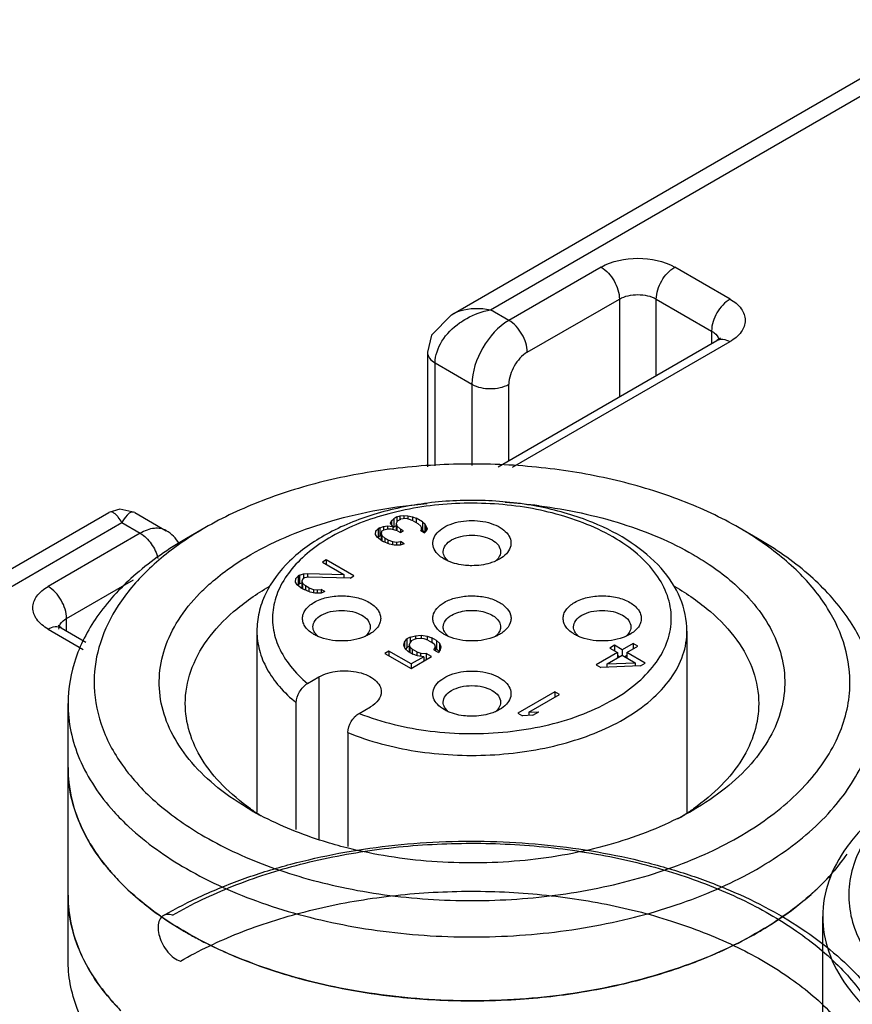
# Model space of a CAD drawing. Units: millimetres. Extents: x 480 to 699, y 127 to 1519.
# Drawn here: x 493 to 508, y 1498 to 1517 of the extents above; entities that cross this region are included whole.
import ezdxf

# ---------------------------------------------------------------- set-up
doc = ezdxf.new("R2010")
doc.units = ezdxf.units.MM
doc.header["$LTSCALE"] = 107.03098
doc.layers.get('0').update_dxf_attribs({"linetype": 'CONTINUOUS'})

msp = doc.modelspace()

# ---------------------------------------------------------------- linework, layer by layer
at = {"color": 7}
for p, q in [((500.805, 1511.624), (510.601, 1517.28)), ((501.555, 1511.719), (511.101, 1517.231)), ((503.676, 1512.536), (501.908, 1511.515)), ((506.151, 1511.923), (505.09, 1512.536)), ((502.262, 1510.903), (504.029, 1511.923)), ((504.029, 1511.923), (504.029, 1510.051)), ((504.737, 1510.46), (504.737, 1511.923)), ((504.737, 1511.923), (505.797, 1511.311)), ((501.908, 1511.515), (501.555, 1511.719)), ((505.797, 1511.311), (505.797, 1511.072)), ((501.703, 1508.708), (505.901, 1511.132)), ((501.976, 1508.697), (506.151, 1511.107)), ((500.347, 1510.903), (500.347, 1508.708)), ((500.494, 1508.726), (500.494, 1510.699)), ((500.494, 1510.699), (501.201, 1510.29)), ((501.201, 1510.29), (501.201, 1508.729)), ((501.908, 1508.827), (501.908, 1510.29)), ((488.68, 1504.625), (494.234, 1507.831)), ((494.734, 1507.831), (495.337, 1507.482)), ((499.656, 1507.668), (499.701, 1507.711)), ((499.761, 1507.746), (499.701, 1507.711)), ((499.701, 1507.711), (499.701, 1507.548)), ((499.761, 1507.746), (499.821, 1507.764)), ((499.761, 1507.746), (499.761, 1507.646)), ((499.775, 1507.669), (499.835, 1507.704)), ((499.821, 1507.764), (499.896, 1507.773)), ((499.821, 1507.696), (499.821, 1507.764)), ((499.88, 1507.712), (499.835, 1507.704)), ((499.939, 1507.713), (499.88, 1507.712)), ((499.896, 1507.773), (499.896, 1507.712)), ((499.896, 1507.773), (499.97, 1507.764)), ((499.984, 1507.704), (499.939, 1507.713)), ((499.97, 1507.764), (499.97, 1507.704)), ((499.97, 1507.764), (500.059, 1507.748)), ((500.072, 1507.671), (499.984, 1507.704)), ((500.059, 1507.748), (500.059, 1507.676)), ((500.059, 1507.748), (500.133, 1507.723)), ((500.133, 1507.723), (500.133, 1507.636)), ((500.251, 1507.654), (500.133, 1507.723)), ((489.18, 1504.575), (494.484, 1507.637)), ((494.484, 1507.637), (494.837, 1507.433)), ((496.075, 1507.535), (495.721, 1507.331)), ((499.354, 1507.477), (499.4, 1507.52)), ((499.43, 1507.538), (499.4, 1507.52)), ((499.4, 1507.52), (499.4, 1507.357)), ((499.43, 1507.538), (499.505, 1507.564)), ((499.43, 1507.538), (499.43, 1507.374)), ((499.593, 1507.513), (499.504, 1507.495)), ((499.505, 1507.564), (499.579, 1507.573)), ((499.505, 1507.564), (499.505, 1507.495)), ((499.579, 1507.573), (499.579, 1507.513)), ((499.579, 1507.573), (499.683, 1507.565)), ((499.653, 1507.513), (499.593, 1507.513)), ((499.64, 1507.625), (499.656, 1507.668)), ((499.683, 1507.565), (499.64, 1507.625)), ((499.771, 1507.48), (499.653, 1507.513)), ((499.656, 1507.668), (499.656, 1507.603)), ((499.683, 1507.565), (499.683, 1507.505)), ((499.701, 1507.548), (499.683, 1507.531)), ((499.744, 1507.573), (499.701, 1507.548)), ((499.775, 1507.669), (499.744, 1507.617)), ((499.744, 1507.617), (499.744, 1507.487)), ((499.744, 1507.617), (499.758, 1507.574)), ((499.758, 1507.574), (499.758, 1507.483)), ((499.758, 1507.574), (499.831, 1507.514)), ((499.831, 1507.514), (499.831, 1507.446)), ((499.89, 1507.48), (499.831, 1507.514)), ((500.072, 1507.671), (500.161, 1507.62)), ((500.219, 1507.568), (500.161, 1507.62)), ((500.218, 1507.482), (500.233, 1507.508)), ((500.234, 1507.543), (500.219, 1507.568)), ((500.233, 1507.508), (500.234, 1507.543)), ((500.233, 1507.508), (500.233, 1507.474)), ((500.251, 1507.491), (500.234, 1507.501)), ((500.251, 1507.654), (500.251, 1507.491)), ((500.251, 1507.654), (500.295, 1507.612)), ((500.295, 1507.612), (500.295, 1507.448)), ((500.295, 1507.612), (500.323, 1507.56)), ((500.338, 1507.517), (500.322, 1507.474)), ((500.323, 1507.56), (500.323, 1507.479)), ((500.323, 1507.56), (500.338, 1507.517)), ((506.681, 1507.331), (506.328, 1507.535)), ((494.837, 1507.433), (493.069, 1506.412)), ((499.353, 1507.408), (499.354, 1507.477)), ((499.382, 1507.357), (499.353, 1507.408)), ((499.47, 1507.289), (499.382, 1507.357)), ((499.4, 1507.357), (499.39, 1507.348)), ((499.43, 1507.374), (499.4, 1507.357)), ((499.458, 1507.384), (499.43, 1507.374)), ((499.473, 1507.478), (499.458, 1507.435)), ((499.458, 1507.435), (499.458, 1507.298)), ((499.458, 1507.435), (499.472, 1507.392)), ((499.472, 1507.392), (499.472, 1507.289)), ((499.472, 1507.392), (499.531, 1507.341)), ((499.473, 1507.478), (499.504, 1507.495)), ((499.531, 1507.341), (499.531, 1507.258)), ((499.589, 1507.307), (499.531, 1507.341)), ((499.771, 1507.48), (499.83, 1507.446)), ((499.83, 1507.446), (499.89, 1507.48)), ((500.218, 1507.482), (500.292, 1507.44)), ((500.295, 1507.448), (500.251, 1507.491)), ((500.322, 1507.474), (500.292, 1507.44)), ((499.47, 1507.289), (499.499, 1507.272)), ((499.618, 1507.221), (499.499, 1507.272)), ((499.589, 1507.307), (499.589, 1507.233)), ((499.589, 1507.307), (499.678, 1507.273)), ((499.707, 1507.204), (499.618, 1507.221)), ((499.678, 1507.273), (499.678, 1507.21)), ((499.678, 1507.273), (499.752, 1507.265)), ((499.826, 1507.205), (499.707, 1507.204)), ((499.752, 1507.265), (499.827, 1507.274)), ((499.752, 1507.265), (499.752, 1507.205)), ((499.901, 1507.231), (499.826, 1507.205)), ((499.827, 1507.274), (499.827, 1507.205)), ((499.901, 1507.231), (499.827, 1507.274)), ((498.406, 1506.923), (498.331, 1506.88)), ((498.331, 1506.88), (498.744, 1506.641)), ((498.406, 1506.923), (498.406, 1506.836)), ((498.937, 1506.617), (498.406, 1506.923)), ((497.818, 1506.498), (497.819, 1506.567)), ((497.819, 1506.567), (497.865, 1506.61)), ((497.895, 1506.628), (497.865, 1506.61)), ((497.865, 1506.61), (497.865, 1506.447)), ((497.895, 1506.628), (497.97, 1506.654)), ((497.895, 1506.628), (497.895, 1506.464)), ((497.953, 1506.559), (497.938, 1506.516)), ((497.953, 1506.559), (497.983, 1506.577)), ((497.97, 1506.654), (498.044, 1506.663)), ((497.97, 1506.654), (497.97, 1506.569)), ((498.073, 1506.594), (497.983, 1506.577)), ((498.044, 1506.663), (498.044, 1506.589)), ((498.044, 1506.663), (498.744, 1506.641)), ((498.862, 1506.573), (498.073, 1506.594)), ((498.744, 1506.641), (498.744, 1506.577)), ((498.862, 1506.573), (498.937, 1506.617)), ((493.423, 1505.8), (494.706, 1506.54)), ((497.312, 1506.412), (497.318, 1506.415)), ((497.312, 1506.412), (497.317, 1506.415)), ((497.847, 1506.447), (497.818, 1506.498)), ((497.92, 1506.387), (497.847, 1506.447)), ((497.865, 1506.447), (497.855, 1506.438)), ((497.895, 1506.464), (497.865, 1506.447)), ((497.938, 1506.479), (497.895, 1506.464)), ((497.92, 1506.387), (497.979, 1506.353)), ((497.938, 1506.516), (497.938, 1506.377)), ((497.938, 1506.516), (497.952, 1506.473)), ((497.952, 1506.473), (497.952, 1506.369)), ((497.952, 1506.473), (498.01, 1506.422)), ((498.01, 1506.422), (498.01, 1506.34)), ((498.069, 1506.388), (498.01, 1506.422)), ((498.069, 1506.388), (498.069, 1506.314)), ((498.069, 1506.388), (498.158, 1506.354)), ((498.097, 1506.302), (497.979, 1506.353)), ((498.186, 1506.286), (498.097, 1506.302)), ((498.158, 1506.354), (498.158, 1506.291)), ((498.158, 1506.354), (498.232, 1506.346)), ((498.305, 1506.286), (498.186, 1506.286)), ((498.232, 1506.346), (498.307, 1506.355)), ((498.232, 1506.346), (498.232, 1506.286)), ((498.38, 1506.313), (498.305, 1506.286)), ((498.307, 1506.355), (498.307, 1506.286)), ((498.38, 1506.313), (498.307, 1506.355)), ((493.423, 1505.561), (493.423, 1505.8)), ((493.319, 1505.62), (493.261, 1505.664)), ((493.319, 1505.62), (493.795, 1505.346)), ((493.069, 1505.596), (493.743, 1505.207)), ((497.074, 1505.555), (497.074, 1502.076)), ((500.014, 1505.443), (499.954, 1505.408)), ((500.014, 1505.443), (500.119, 1505.469)), ((500.014, 1505.443), (500.014, 1505.339)), ((500.119, 1505.469), (500.223, 1505.478)), ((500.119, 1505.469), (500.119, 1505.405)), ((500.223, 1505.478), (500.223, 1505.418)), ((500.223, 1505.478), (500.342, 1505.462)), ((500.342, 1505.462), (500.342, 1505.389)), ((500.342, 1505.462), (500.431, 1505.428)), ((500.431, 1505.428), (500.431, 1505.341)), ((500.519, 1505.377), (500.431, 1505.428)), ((505.324, 1505.556), (505.324, 1505.555)), ((505.324, 1505.556), (505.324, 1502.062)), ((499.892, 1505.287), (499.908, 1505.347)), ((499.921, 1505.218), (499.892, 1505.287)), ((499.908, 1505.347), (499.954, 1505.408)), ((499.908, 1505.347), (499.908, 1505.249)), ((499.954, 1505.244), (499.929, 1505.212)), ((499.954, 1505.408), (499.954, 1505.244)), ((499.996, 1505.269), (499.954, 1505.244)), ((500.012, 1505.339), (499.996, 1505.296)), ((499.996, 1505.296), (499.996, 1505.157)), ((499.996, 1505.296), (500.011, 1505.253)), ((500.011, 1505.253), (500.011, 1505.149)), ((500.011, 1505.253), (500.054, 1505.211)), ((500.042, 1505.374), (500.012, 1505.339)), ((500.042, 1505.374), (500.073, 1505.391)), ((500.132, 1505.409), (500.073, 1505.391)), ((500.207, 1505.418), (500.132, 1505.409)), ((500.281, 1505.41), (500.207, 1505.418)), ((500.355, 1505.384), (500.281, 1505.41)), ((500.355, 1505.384), (500.444, 1505.333)), ((500.488, 1505.291), (500.444, 1505.333)), ((500.471, 1505.196), (500.502, 1505.248)), ((500.502, 1505.248), (500.488, 1505.291)), ((500.502, 1505.248), (500.502, 1505.178)), ((500.519, 1505.377), (500.519, 1505.214)), ((500.519, 1505.377), (500.578, 1505.326)), ((500.578, 1505.326), (500.578, 1505.176)), ((500.578, 1505.326), (500.606, 1505.257)), ((500.606, 1505.257), (500.59, 1505.197)), ((503.935, 1505.284), (503.845, 1505.232)), ((503.935, 1505.284), (503.935, 1505.18)), ((504.082, 1505.199), (503.935, 1505.284)), ((504.293, 1505.321), (504.082, 1505.199)), ((504.171, 1505.148), (504.381, 1505.27)), ((504.293, 1505.321), (504.293, 1505.219)), ((504.381, 1505.27), (504.293, 1505.321)), ((499.607, 1505.174), (499.532, 1505.13)), ((499.532, 1505.13), (500.033, 1504.841)), ((499.607, 1505.174), (499.607, 1505.087)), ((500.034, 1504.927), (499.607, 1505.174)), ((499.979, 1505.167), (499.921, 1505.218)), ((499.979, 1505.167), (500.068, 1505.116)), ((500.033, 1504.841), (500.424, 1505.067)), ((500.275, 1505.066), (500.034, 1504.927)), ((500.054, 1505.211), (500.054, 1505.124)), ((500.143, 1505.16), (500.054, 1505.211)), ((500.156, 1505.082), (500.068, 1505.116)), ((500.143, 1505.16), (500.143, 1505.088)), ((500.143, 1505.16), (500.217, 1505.134)), ((500.275, 1505.066), (500.156, 1505.082)), ((500.217, 1505.074), (500.217, 1505.134)), ((500.217, 1505.134), (500.321, 1505.126)), ((500.275, 1505.066), (500.275, 1504.981)), ((500.321, 1505.126), (500.321, 1505.007)), ((500.424, 1505.067), (500.321, 1505.126)), ((500.471, 1505.196), (500.559, 1505.145)), ((500.519, 1505.214), (500.502, 1505.223)), ((500.572, 1505.167), (500.519, 1505.214)), ((500.59, 1505.197), (500.559, 1505.145)), ((503.992, 1505.147), (503.586, 1504.912)), ((503.795, 1504.931), (504.081, 1505.096)), ((503.845, 1505.232), (503.992, 1505.147)), ((503.992, 1505.147), (503.992, 1505.045)), ((504.029, 1505.066), (503.992, 1505.088)), ((504.081, 1505.096), (504.331, 1504.951)), ((504.082, 1505.199), (504.082, 1505.096)), ((504.171, 1505.087), (504.134, 1505.065)), ((504.171, 1505.148), (504.171, 1505.044)), ((504.524, 1504.944), (504.171, 1505.148)), ((500.034, 1504.927), (500.034, 1504.841)), ((503.586, 1504.912), (503.674, 1504.861)), ((504.434, 1504.892), (503.674, 1504.861)), ((503.795, 1504.931), (504.331, 1504.951)), ((503.795, 1504.866), (503.795, 1504.931)), ((504.331, 1504.951), (504.331, 1504.888)), ((504.338, 1504.888), (504.331, 1504.892)), ((504.434, 1504.892), (504.524, 1504.944)), ((498.046, 1504.551), (498.265, 1504.678)), ((498.265, 1504.678), (498.265, 1501.57)), ((502.79, 1504.392), (502.083, 1503.984)), ((502.292, 1504.002), (502.879, 1504.341)), ((502.79, 1504.392), (502.79, 1504.29)), ((502.879, 1504.341), (502.79, 1504.392)), ((493.451, 1499.268), (493.451, 1504.167)), ((497.83, 1501.755), (497.83, 1504.182)), ((499.035, 1503.979), (499.255, 1504.106)), ((502.083, 1503.984), (502.172, 1503.933)), ((502.365, 1503.942), (502.172, 1503.933)), ((502.292, 1504.002), (502.486, 1504.012)), ((502.292, 1504.002), (502.292, 1503.939)), ((502.365, 1503.942), (502.486, 1504.012)), ((498.82, 1503.61), (498.82, 1501.427)), ((507.929, 1493.961), (507.929, 1500.085))]:
    msp.add_line(p, q, dxfattribs=at)
for points in [[(500.805, 1511.624), (500.422, 1511.228), (500.347, 1510.903)], [(494.734, 1507.831), (494.448, 1507.896), (494.234, 1507.831)]]:
    msp.add_lwpolyline(points, dxfattribs=at)
for centre, radius, start, end in [((505.769, 1511.106), 0.175, 10.2809, 15.3312), ((501.214, 1497.885), 10.154, 82.7781, 86.476), ((499.338, 1501.879), 6.53, 119.9847, 123.6296), ((503.132, 1501.988), 6.402, 56.2228, 60.0517), ((500.977, 1507.176), 0.36, 225.0593, 229.9976), ((501.421, 1507.177), 0.36, 309.9266, 314.9394), ((498.477, 1505.733), 0.359, 225.0628, 229.8312), ((498.921, 1505.733), 0.36, 309.9934, 314.9336), ((503.477, 1505.733), 0.359, 225.0628, 229.8312), ((503.921, 1505.733), 0.36, 309.9934, 314.9336), ((503.952, 1505.555), 1.372, 0.0244, 0.4406), ((500.977, 1504.29), 0.36, 225.0593, 229.9976), ((501.421, 1504.29), 0.36, 309.9266, 314.9394), ((499.565, 1505.872), 4.547, 234.9022, 236.2268), ((499.873, 1507.177), 5.832, 240.0124, 242.0977), ((499.673, 1506.033), 4.741, 236.228, 237.7337), ((502.496, 1507.235), 5.898, 296.7189, 299.9874), ((502.691, 1506.091), 4.81, 300.8418, 303.7123), ((502.835, 1505.875), 4.551, 303.7177, 305.0987), ((505.236, 1503.472), 3.846, 321.7094, 325.248), ((505.175, 1503.517), 3.922, 321.4752, 324.2964), ((497.471, 1503.714), 4.235, 219.4558, 221.5245), ((504.01, 1504.666), 5.562, 307.4521, 311.6277), ((499.329, 1506.029), 7.217, 239.1913, 239.944), ((499.418, 1506.183), 7.395, 239.9444, 240.8014), ((502.152, 1507.916), 9.319, 290.5607, 293.4713), ((501.112, 1510.995), 12.522, 259.434, 263.6018), ((501.34, 1510.701), 12.224, 278.8339, 282.4374), ((497.654, 1501.426), 4.479, 221.499, 224.5634), ((501.192, 1511.67), 13.202, 263.5823, 269.0976), ((501.201, 1511.872), 13.404, 269.0739, 272.8644), ((501.22, 1511.535), 13.067, 272.8553, 278.7928)]:
    msp.add_arc(centre, radius, start, end, dxfattribs=at)
for points, knots in [([(503.676, 1512.536), (503.886, 1512.657), (504.383, 1512.753), (504.88, 1512.657), (505.09, 1512.536)], [0, 0, 0, 0, 0.5, 1, 1, 1, 1]), ([(503.676, 1512.536), (503.781, 1512.475), (503.947, 1512.284), (504.029, 1512.045), (504.029, 1511.923)], [0, 0, 0, 0, 0.499999, 1, 1, 1, 1]), ([(504.737, 1511.923), (504.737, 1512.045), (504.819, 1512.284), (504.985, 1512.475), (505.09, 1512.536)], [0, 0, 0, 0, 0.500002, 1, 1, 1, 1]), ([(504.029, 1511.923), (504.134, 1511.984), (504.383, 1512.032), (504.632, 1511.984), (504.737, 1511.923)], [0, 0, 0, 0, 0.499999, 1, 1, 1, 1]), ([(506.151, 1511.923), (506.046, 1511.863), (505.88, 1511.671), (505.797, 1511.432), (505.797, 1511.311)], [0, 0, 0, 0, 0.499998, 1, 1, 1, 1]), ([(506.151, 1511.923), (506.234, 1511.876), (506.376, 1511.767), (506.474, 1511.515), (506.376, 1511.264), (506.234, 1511.155), (506.151, 1511.107)], [0, 0, 0, 0, 0.275419, 0.500001, 0.724583, 1, 1, 1, 1]), ([(500.805, 1511.624), (500.857, 1511.655), (501.093, 1511.756), (501.363, 1511.756), (501.555, 1511.719)], [0, 0, 0, 0, 0.236361, 1, 1, 1, 1]), ([(500.963, 1511.467), (501.008, 1511.498), (501.19, 1511.613), (501.397, 1511.689), (501.555, 1511.719)], [0, 0, 0, 0, 0.252805, 1, 1, 1, 1]), ([(500.494, 1510.699), (500.494, 1510.844), (500.605, 1511.152), (500.831, 1511.373), (500.963, 1511.467)], [0, 0, 0, 0, 0.472137, 1, 1, 1, 1]), ([(501.908, 1511.515), (501.698, 1511.394), (501.367, 1511.011), (501.201, 1510.533), (501.201, 1510.29)], [0, 0, 0, 0, 0.499915, 1, 1, 1, 1]), ([(502.262, 1510.903), (502.262, 1511.024), (502.179, 1511.263), (502.013, 1511.455), (501.908, 1511.515)], [0, 0, 0, 0, 0.499918, 1, 1, 1, 1]), ([(505.797, 1511.311), (505.815, 1511.301), (505.874, 1511.262), (505.924, 1511.201), (505.938, 1511.152)], [0, 0, 0, 0, 0.285997, 1, 1, 1, 1]), ([(505.959, 1511.174), (505.96, 1511.175), (505.963, 1511.181), (505.947, 1511.161), (505.933, 1511.153), (505.912, 1511.138), (505.901, 1511.132)], [0, 0, 0, 0, 0.0438, 0.178107, 0.496861, 1, 1, 1, 1]), ([(505.901, 1511.132), (505.935, 1511.151), (506.027, 1511.165), (506.109, 1511.131), (506.151, 1511.107)], [0, 0, 0, 0, 0.449177, 1, 1, 1, 1]), ([(500.347, 1510.903), (500.347, 1510.862), (500.383, 1510.775), (500.454, 1510.722), (500.494, 1510.699)], [0, 0, 0, 0, 0.468497, 1, 1, 1, 1]), ([(502.262, 1510.903), (502.157, 1510.842), (501.991, 1510.651), (501.908, 1510.412), (501.908, 1510.29)], [0, 0, 0, 0, 0.499998, 1, 1, 1, 1]), ([(501.201, 1510.29), (501.306, 1510.23), (501.555, 1510.182), (501.803, 1510.23), (501.908, 1510.29)], [0, 0, 0, 0, 0.499917, 1, 1, 1, 1]), ([(506.328, 1507.535), (505.977, 1507.738), (505.209, 1508.095), (503.96, 1508.475), (502.607, 1508.709), (501.201, 1508.787), (499.796, 1508.708), (498.443, 1508.475), (497.193, 1508.095), (496.425, 1507.737), (496.075, 1507.535)], [0, 0, 0, 0, 0.114158, 0.237327, 0.366977, 0.500002, 0.633026, 0.762676, 0.885846, 1, 1, 1, 1]), ([(503.519, 1507.637), (503.202, 1507.767), (502.52, 1507.965), (501.451, 1508.088), (500.365, 1508.042), (499.335, 1507.83), (498.427, 1507.462), (497.696, 1506.953), (497.274, 1506.402), (497.103, 1505.922), (497.074, 1505.676), (497.074, 1505.555)], [0, 0, 0, 0, 0.134352, 0.276423, 0.420024, 0.558632, 0.686795, 0.801606, 0.9041, 0.952498, 1, 1, 1, 1]), ([(496.958, 1507.025), (497.444, 1507.305), (498.55, 1507.747), (499.719, 1507.951), (500.335, 1508.003)], [0, 0, 0, 0, 0.475359, 1, 1, 1, 1]), ([(503.406, 1507.604), (503.022, 1507.761), (502.186, 1507.978), (500.893, 1508.044), (499.634, 1507.862), (498.689, 1507.504), (498.085, 1507.102), (497.742, 1506.771), (497.501, 1506.406), (497.373, 1506.018), (497.367, 1505.62), (497.484, 1505.23), (497.714, 1504.864), (497.926, 1504.651), (498.046, 1504.551)], [0, 0, 0, 0, 0.145755, 0.300803, 0.452932, 0.590668, 0.651786, 0.707201, 0.757451, 0.803967, 0.849026, 0.895295, 0.945113, 1, 1, 1, 1]), ([(502.491, 1507.958), (503.029, 1507.89), (504.05, 1507.675), (505.016, 1507.272), (505.444, 1507.025)], [0, 0, 0, 0, 0.523532, 1, 1, 1, 1]), ([(494.484, 1507.637), (494.463, 1507.672), (494.428, 1507.727), (494.372, 1507.792), (494.324, 1507.829), (494.276, 1507.845), (494.246, 1507.838), (494.234, 1507.831)], [0, 0, 0, 0, 0.356096, 0.570867, 0.742062, 0.87755, 1, 1, 1, 1]), ([(494.734, 1507.831), (494.718, 1507.84), (494.656, 1507.847), (494.564, 1507.764), (494.512, 1507.687), (494.484, 1507.637)], [0, 0, 0, 0, 0.162868, 0.491732, 1, 1, 1, 1]), ([(495.337, 1507.482), (495.27, 1507.521), (495.085, 1507.549), (494.92, 1507.48), (494.837, 1507.433)], [0, 0, 0, 0, 0.449118, 1, 1, 1, 1]), ([(499.035, 1503.979), (499.471, 1503.807), (500.422, 1503.584), (501.868, 1503.572), (503.038, 1503.824), (503.845, 1504.186), (504.335, 1504.511), (504.709, 1504.887), (504.953, 1505.305), (505.049, 1505.75), (504.988, 1506.199), (504.775, 1506.624), (504.428, 1507.011), (503.963, 1507.348), (503.601, 1507.525), (503.406, 1507.604)], [0, 0, 0, 0, 0.146859, 0.301989, 0.449988, 0.517185, 0.578252, 0.632946, 0.682071, 0.727703, 0.772963, 0.821093, 0.874445, 0.93409, 1, 1, 1, 1]), ([(500.669, 1506.938), (500.621, 1506.965), (500.538, 1507.027), (500.455, 1507.151), (500.442, 1507.291), (500.504, 1507.422), (500.623, 1507.53), (500.852, 1507.645), (501.058, 1507.677), (501.199, 1507.677)], [0, 0, 0, 0, 0.124655, 0.230258, 0.325823, 0.426631, 0.544501, 0.682604, 1, 1, 1, 1]), ([(501.199, 1507.677), (501.34, 1507.677), (501.547, 1507.645), (501.776, 1507.53), (501.895, 1507.422), (501.957, 1507.291), (501.944, 1507.151), (501.861, 1507.027), (501.778, 1506.965), (501.73, 1506.938)], [0, 0, 0, 0, 0.317389, 0.455488, 0.573358, 0.674169, 0.769735, 0.875339, 1, 1, 1, 1]), ([(505.324, 1505.556), (505.324, 1505.771), (505.229, 1506.217), (504.837, 1506.804), (504.25, 1507.291), (503.776, 1507.532), (503.519, 1507.637)], [0, 0, 0, 0, 0.221381, 0.455909, 0.71402, 1, 1, 1, 1]), ([(495.721, 1507.331), (495.381, 1507.134), (494.764, 1506.71), (494.027, 1505.934), (493.56, 1505.077), (493.451, 1504.462), (493.451, 1504.167)], [0, 0, 0, 0, 0.289799, 0.549048, 0.782228, 1, 1, 1, 1]), ([(495.722, 1507.316), (495.455, 1507.138), (494.972, 1506.759), (494.4, 1506.089), (494.04, 1505.361), (493.953, 1504.846), (493.951, 1504.597)], [0, 0, 0, 0, 0.285383, 0.543202, 0.778252, 1, 1, 1, 1]), ([(494.837, 1507.433), (494.921, 1507.384), (495.065, 1507.236), (495.151, 1507.052), (495.175, 1506.951)], [0, 0, 0, 0, 0.483975, 1, 1, 1, 1]), ([(500.649, 1507.08), (500.649, 1507.123), (500.687, 1507.219), (500.816, 1507.319), (500.994, 1507.383), (501.129, 1507.398), (501.199, 1507.398)], [0, 0, 0, 0, 0.186488, 0.415105, 0.692578, 1, 1, 1, 1]), ([(501.199, 1507.398), (501.27, 1507.398), (501.405, 1507.383), (501.582, 1507.319), (501.712, 1507.219), (501.749, 1507.123), (501.749, 1507.08)], [0, 0, 0, 0, 0.307421, 0.584895, 0.813512, 1, 1, 1, 1]), ([(508.951, 1504.167), (508.951, 1504.462), (508.842, 1505.077), (508.376, 1505.934), (507.638, 1506.71), (507.021, 1507.134), (506.681, 1507.331)], [0, 0, 0, 0, 0.217771, 0.45095, 0.710191, 1, 1, 1, 1]), ([(508.45, 1504.489), (508.459, 1504.745), (508.391, 1505.278), (508.039, 1506.036), (507.461, 1506.733), (506.965, 1507.125), (506.691, 1507.309)], [0, 0, 0, 0, 0.222033, 0.456495, 0.713985, 1, 1, 1, 1]), ([(495.976, 1506.278), (496.044, 1506.348), (496.344, 1506.631), (496.686, 1506.867), (496.958, 1507.025)], [0, 0, 0, 0, 0.236184, 1, 1, 1, 1]), ([(500.696, 1506.952), (500.689, 1506.962), (500.663, 1507), (500.649, 1507.047), (500.649, 1507.08)], [0, 0, 0, 0, 0.267759, 1, 1, 1, 1]), ([(501.749, 1507.08), (501.749, 1507.069), (501.745, 1507.024), (501.724, 1506.98), (501.703, 1506.952)], [0, 0, 0, 0, 0.239745, 1, 1, 1, 1]), ([(505.444, 1507.025), (505.548, 1506.965), (505.931, 1506.727), (506.284, 1506.436), (506.508, 1506.192)], [0, 0, 0, 0, 0.265976, 1, 1, 1, 1]), ([(501.199, 1506.811), (501.159, 1506.811), (501.004, 1506.818), (500.85, 1506.853), (500.745, 1506.899)], [0, 0, 0, 0, 0.261588, 1, 1, 1, 1]), ([(501.653, 1506.899), (501.62, 1506.884), (501.474, 1506.831), (501.318, 1506.811), (501.199, 1506.811)], [0, 0, 0, 0, 0.235508, 1, 1, 1, 1]), ([(493.069, 1505.596), (492.987, 1505.643), (492.845, 1505.752), (492.746, 1506.004), (492.845, 1506.255), (492.987, 1506.364), (493.069, 1506.412)], [0, 0, 0, 0, 0.275419, 0.500001, 0.724583, 1, 1, 1, 1]), ([(493.423, 1505.8), (493.423, 1505.921), (493.34, 1506.16), (493.174, 1506.352), (493.069, 1506.412)], [0, 0, 0, 0, 0.500001, 1, 1, 1, 1]), ([(495.701, 1504.167), (495.701, 1504.376), (495.778, 1504.813), (496.11, 1505.421), (496.633, 1505.971), (497.071, 1506.273), (497.312, 1506.412)], [0, 0, 0, 0, 0.217771, 0.450953, 0.71019, 1, 1, 1, 1]), ([(505.09, 1506.412), (505.332, 1506.273), (505.77, 1505.971), (506.293, 1505.421), (506.624, 1504.813), (506.701, 1504.376), (506.701, 1504.167)], [0, 0, 0, 0, 0.28981, 0.549047, 0.782229, 1, 1, 1, 1]), ([(496.959, 1502.126), (496.739, 1502.253), (496.333, 1502.524), (495.823, 1503.005), (495.452, 1503.532), (495.232, 1504.092), (495.176, 1504.671), (495.287, 1505.245), (495.557, 1505.796), (495.824, 1506.122), (495.976, 1506.278)], [0, 0, 0, 0, 0.150425, 0.287729, 0.412967, 0.528934, 0.640205, 0.752426, 0.871015, 1, 1, 1, 1]), ([(497.95, 1505.8), (497.95, 1505.829), (497.96, 1505.888), (498.005, 1505.971), (498.077, 1506.046), (498.208, 1506.137), (498.419, 1506.213), (498.699, 1506.244), (498.979, 1506.213), (499.191, 1506.137), (499.322, 1506.046), (499.394, 1505.971), (499.439, 1505.888), (499.449, 1505.829), (499.449, 1505.8)], [0, 0, 0, 0, 0.045415, 0.094077, 0.14815, 0.208603, 0.346848, 0.49999, 0.653133, 0.791384, 0.851843, 0.905919, 0.954585, 1, 1, 1, 1]), ([(500.669, 1506.107), (500.739, 1506.147), (500.9, 1506.207), (501.159, 1506.242), (501.424, 1506.223), (501.661, 1506.153), (501.846, 1506.039), (501.939, 1505.904), (501.954, 1505.792), (501.932, 1505.68), (501.876, 1505.608), (501.832, 1505.568)], [0, 0, 0, 0, 0.137456, 0.289609, 0.44381, 0.586802, 0.708697, 0.808022, 0.853207, 0.898693, 1, 1, 1, 1]), ([(502.95, 1505.8), (502.95, 1505.829), (502.96, 1505.888), (503.005, 1505.971), (503.077, 1506.046), (503.208, 1506.137), (503.419, 1506.213), (503.699, 1506.244), (503.979, 1506.213), (504.191, 1506.137), (504.322, 1506.046), (504.394, 1505.971), (504.439, 1505.888), (504.449, 1505.829), (504.449, 1505.8)], [0, 0, 0, 0, 0.045415, 0.094077, 0.14815, 0.208603, 0.346848, 0.49999, 0.653133, 0.791384, 0.851843, 0.905919, 0.954585, 1, 1, 1, 1]), ([(506.508, 1506.192), (506.649, 1506.037), (506.896, 1505.712), (507.138, 1505.17), (507.227, 1504.607), (507.156, 1504.043), (506.93, 1503.497), (506.56, 1502.985), (506.057, 1502.516), (505.659, 1502.25), (505.444, 1502.126)], [0, 0, 0, 0, 0.127278, 0.244858, 0.356836, 0.468501, 0.58522, 0.711256, 0.849202, 1, 1, 1, 1]), ([(500.567, 1505.567), (500.526, 1505.605), (500.474, 1505.671), (500.447, 1505.773), (500.452, 1505.876), (500.521, 1506.005), (500.615, 1506.075), (500.669, 1506.107)], [0, 0, 0, 0, 0.252458, 0.365789, 0.476889, 0.714193, 1, 1, 1, 1]), ([(493.285, 1505.648), (493.289, 1505.663), (493.319, 1505.726), (493.376, 1505.773), (493.423, 1505.8)], [0, 0, 0, 0, 0.222073, 1, 1, 1, 1]), ([(498.169, 1505.494), (498.107, 1505.53), (498.023, 1505.596), (497.96, 1505.712), (497.95, 1505.772), (497.95, 1505.8)], [0, 0, 0, 0, 0.547645, 0.781634, 1, 1, 1, 1]), ([(498.149, 1505.637), (498.149, 1505.68), (498.187, 1505.776), (498.316, 1505.875), (498.494, 1505.94), (498.699, 1505.962), (498.905, 1505.94), (499.083, 1505.875), (499.212, 1505.776), (499.249, 1505.68), (499.249, 1505.637)], [0, 0, 0, 0, 0.09325, 0.207554, 0.346302, 0.499999, 0.653697, 0.792446, 0.906749, 1, 1, 1, 1]), ([(499.449, 1505.8), (499.449, 1505.772), (499.439, 1505.712), (499.376, 1505.596), (499.292, 1505.53), (499.23, 1505.494)], [0, 0, 0, 0, 0.218374, 0.452361, 1, 1, 1, 1]), ([(500.649, 1505.637), (500.649, 1505.68), (500.687, 1505.775), (500.765, 1505.835), (500.811, 1505.862)], [0, 0, 0, 0, 0.449213, 1, 1, 1, 1]), ([(500.811, 1505.862), (500.896, 1505.911), (501.099, 1505.966), (501.356, 1505.953), (501.545, 1505.89), (501.656, 1505.823), (501.73, 1505.737), (501.749, 1505.669), (501.749, 1505.637)], [0, 0, 0, 0, 0.269862, 0.561316, 0.695459, 0.813139, 0.912854, 1, 1, 1, 1]), ([(503.169, 1505.494), (503.107, 1505.53), (503.023, 1505.596), (502.96, 1505.712), (502.95, 1505.772), (502.95, 1505.8)], [0, 0, 0, 0, 0.547645, 0.781634, 1, 1, 1, 1]), ([(503.149, 1505.637), (503.149, 1505.68), (503.187, 1505.776), (503.316, 1505.875), (503.494, 1505.94), (503.699, 1505.962), (503.905, 1505.94), (504.083, 1505.875), (504.212, 1505.776), (504.249, 1505.68), (504.249, 1505.637)], [0, 0, 0, 0, 0.09325, 0.207554, 0.346302, 0.499999, 0.653697, 0.792446, 0.906749, 1, 1, 1, 1]), ([(504.449, 1505.8), (504.449, 1505.772), (504.439, 1505.712), (504.376, 1505.596), (504.292, 1505.53), (504.23, 1505.494)], [0, 0, 0, 0, 0.218374, 0.452361, 1, 1, 1, 1]), ([(493.069, 1505.596), (493.111, 1505.619), (493.193, 1505.654), (493.286, 1505.64), (493.319, 1505.62)], [0, 0, 0, 0, 0.550824, 1, 1, 1, 1]), ([(498.196, 1505.509), (498.189, 1505.519), (498.163, 1505.557), (498.149, 1505.604), (498.149, 1505.637)], [0, 0, 0, 0, 0.267743, 1, 1, 1, 1]), ([(499.249, 1505.637), (499.249, 1505.626), (499.245, 1505.58), (499.224, 1505.537), (499.203, 1505.509)], [0, 0, 0, 0, 0.23945, 1, 1, 1, 1]), ([(500.687, 1505.521), (500.681, 1505.53), (500.66, 1505.566), (500.649, 1505.607), (500.649, 1505.637)], [0, 0, 0, 0, 0.26477, 1, 1, 1, 1]), ([(501.749, 1505.637), (501.749, 1505.627), (501.746, 1505.586), (501.729, 1505.547), (501.712, 1505.521)], [0, 0, 0, 0, 0.241584, 1, 1, 1, 1]), ([(503.196, 1505.509), (503.189, 1505.519), (503.163, 1505.557), (503.149, 1505.604), (503.149, 1505.637)], [0, 0, 0, 0, 0.267743, 1, 1, 1, 1]), ([(504.249, 1505.637), (504.249, 1505.626), (504.245, 1505.58), (504.224, 1505.537), (504.203, 1505.509)], [0, 0, 0, 0, 0.23945, 1, 1, 1, 1]), ([(497.074, 1505.555), (497.075, 1505.432), (497.109, 1505.18), (497.26, 1504.818), (497.503, 1504.477), (497.713, 1504.277), (497.83, 1504.182)], [0, 0, 0, 0, 0.227384, 0.464959, 0.720829, 1, 1, 1, 1]), ([(499.153, 1505.456), (499.012, 1505.394), (498.699, 1505.341), (498.386, 1505.394), (498.244, 1505.456)], [0, 0, 0, 0, 0.500108, 1, 1, 1, 1]), ([(500.669, 1505.494), (500.66, 1505.5), (500.624, 1505.521), (500.59, 1505.547), (500.567, 1505.567)], [0, 0, 0, 0, 0.261249, 1, 1, 1, 1]), ([(500.744, 1505.459), (500.739, 1505.464), (500.718, 1505.483), (500.699, 1505.504), (500.687, 1505.521)], [0, 0, 0, 0, 0.262471, 1, 1, 1, 1]), ([(501.652, 1505.455), (501.511, 1505.394), (501.199, 1505.341), (500.888, 1505.394), (500.747, 1505.455)], [0, 0, 0, 0, 0.500054, 1, 1, 1, 1]), ([(501.73, 1505.494), (501.724, 1505.491), (501.698, 1505.477), (501.672, 1505.464), (501.652, 1505.455)], [0, 0, 0, 0, 0.243682, 1, 1, 1, 1]), ([(501.712, 1505.521), (501.708, 1505.516), (501.691, 1505.493), (501.671, 1505.473), (501.655, 1505.459)], [0, 0, 0, 0, 0.238339, 1, 1, 1, 1]), ([(501.832, 1505.568), (501.825, 1505.561), (501.793, 1505.534), (501.758, 1505.51), (501.73, 1505.494)], [0, 0, 0, 0, 0.239278, 1, 1, 1, 1]), ([(504.153, 1505.456), (504.012, 1505.394), (503.699, 1505.341), (503.386, 1505.394), (503.244, 1505.456)], [0, 0, 0, 0, 0.500108, 1, 1, 1, 1]), ([(504.116, 1503.871), (504.298, 1503.977), (504.628, 1504.204), (505.022, 1504.619), (505.27, 1505.079), (505.326, 1505.408), (505.324, 1505.566)], [0, 0, 0, 0, 0.289955, 0.549151, 0.782213, 1, 1, 1, 1]), ([(498.265, 1504.678), (498.373, 1504.74), (498.632, 1504.81), (498.959, 1504.794), (499.2, 1504.714), (499.34, 1504.628), (499.436, 1504.52), (499.46, 1504.432), (499.46, 1504.392)], [0, 0, 0, 0, 0.26987, 0.561319, 0.695461, 0.813138, 0.912853, 1, 1, 1, 1]), ([(500.669, 1504.051), (500.621, 1504.079), (500.538, 1504.14), (500.455, 1504.264), (500.442, 1504.404), (500.504, 1504.535), (500.623, 1504.643), (500.852, 1504.759), (501.058, 1504.79), (501.199, 1504.79)], [0, 0, 0, 0, 0.124655, 0.230258, 0.325823, 0.426631, 0.544501, 0.682604, 1, 1, 1, 1]), ([(501.199, 1504.79), (501.34, 1504.79), (501.547, 1504.759), (501.776, 1504.643), (501.895, 1504.535), (501.957, 1504.404), (501.944, 1504.264), (501.861, 1504.14), (501.778, 1504.079), (501.73, 1504.051)], [0, 0, 0, 0, 0.317389, 0.455488, 0.573358, 0.674169, 0.769735, 0.875339, 1, 1, 1, 1]), ([(493.951, 1504.597), (493.949, 1504.319), (494.047, 1503.739), (494.482, 1502.931), (495.174, 1502.2), (495.754, 1501.8), (496.075, 1501.615)], [0, 0, 0, 0, 0.217789, 0.450828, 0.710023, 1, 1, 1, 1]), ([(497.83, 1504.182), (497.83, 1504.255), (497.881, 1504.4), (497.982, 1504.514), (498.046, 1504.551)], [0, 0, 0, 0, 0.500626, 1, 1, 1, 1]), ([(498.796, 1500.626), (499.345, 1500.515), (500.469, 1500.372), (502.16, 1500.388), (503.8, 1500.627), (505.302, 1501.077), (506.588, 1501.717), (507.592, 1502.516), (508.161, 1503.317), (508.397, 1503.988), (508.444, 1504.323), (508.45, 1504.489)], [0, 0, 0, 0, 0.14659, 0.295556, 0.441414, 0.579043, 0.704349, 0.81509, 0.911938, 0.956648, 1, 1, 1, 1]), ([(500.649, 1504.194), (500.649, 1504.237), (500.687, 1504.332), (500.816, 1504.432), (500.994, 1504.497), (501.129, 1504.511), (501.199, 1504.511)], [0, 0, 0, 0, 0.186488, 0.415105, 0.692578, 1, 1, 1, 1]), ([(501.199, 1504.511), (501.27, 1504.511), (501.405, 1504.497), (501.583, 1504.432), (501.712, 1504.332), (501.749, 1504.237), (501.749, 1504.194)], [0, 0, 0, 0, 0.307421, 0.584895, 0.813512, 1, 1, 1, 1]), ([(499.46, 1504.392), (499.46, 1504.337), (499.412, 1504.216), (499.313, 1504.14), (499.255, 1504.106)], [0, 0, 0, 0, 0.449215, 1, 1, 1, 1]), ([(493.451, 1504.167), (493.451, 1503.987), (493.49, 1503.622), (493.723, 1502.891), (494.06, 1502.397), (494.327, 1502.1)], [0, 0, 0, 0, 0.235272, 0.477101, 1, 1, 1, 1]), ([(496.951, 1502.151), (496.761, 1502.285), (496.416, 1502.57), (496.012, 1503.068), (495.759, 1503.606), (495.701, 1503.984), (495.701, 1504.167)], [0, 0, 0, 0, 0.283926, 0.541154, 0.77675, 1, 1, 1, 1]), ([(500.696, 1504.066), (500.689, 1504.076), (500.663, 1504.114), (500.649, 1504.16), (500.649, 1504.194)], [0, 0, 0, 0, 0.267759, 1, 1, 1, 1]), ([(501.749, 1504.194), (501.749, 1504.183), (501.745, 1504.137), (501.724, 1504.094), (501.703, 1504.066)], [0, 0, 0, 0, 0.239745, 1, 1, 1, 1]), ([(506.701, 1504.167), (506.701, 1503.984), (506.643, 1503.606), (506.391, 1503.068), (505.986, 1502.57), (505.642, 1502.285), (505.451, 1502.152)], [0, 0, 0, 0, 0.223251, 0.458848, 0.716075, 1, 1, 1, 1]), ([(508.143, 1502.178), (508.391, 1502.466), (508.701, 1502.944), (508.916, 1503.645), (508.951, 1503.995), (508.951, 1504.167)], [0, 0, 0, 0, 0.521373, 0.763727, 1, 1, 1, 1]), ([(498.82, 1503.61), (498.82, 1503.683), (498.871, 1503.828), (498.972, 1503.943), (499.035, 1503.979)], [0, 0, 0, 0, 0.50061, 1, 1, 1, 1]), ([(501.199, 1503.924), (501.159, 1503.924), (501.004, 1503.931), (500.85, 1503.966), (500.745, 1504.012)], [0, 0, 0, 0, 0.261588, 1, 1, 1, 1]), ([(501.653, 1504.012), (501.62, 1503.998), (501.474, 1503.945), (501.318, 1503.924), (501.199, 1503.924)], [0, 0, 0, 0, 0.235508, 1, 1, 1, 1]), ([(498.82, 1503.61), (499.236, 1503.441), (500.142, 1503.205), (501.544, 1503.136), (502.906, 1503.336), (503.75, 1503.66), (504.116, 1503.871)], [0, 0, 0, 0, 0.246979, 0.509685, 0.767216, 1, 1, 1, 1]), ([(493.451, 1502.942), (493.451, 1502.872), (493.463, 1502.587), (493.522, 1502.304), (493.59, 1502.1)], [0, 0, 0, 0, 0.247676, 1, 1, 1, 1]), ([(494.147, 1501.09), (493.931, 1501.363), (493.664, 1501.811), (493.481, 1502.459), (493.451, 1502.783), (493.451, 1502.942)], [0, 0, 0, 0, 0.518761, 0.762021, 1, 1, 1, 1]), ([(509.686, 1502.534), (509.423, 1502.382), (508.945, 1502.053), (508.375, 1501.453), (508.013, 1500.789), (507.929, 1500.313), (507.929, 1500.085)], [0, 0, 0, 0, 0.28981, 0.549047, 0.782229, 1, 1, 1, 1]), ([(509.679, 1502.508), (509.507, 1502.387), (509.193, 1502.132), (508.812, 1501.69), (508.551, 1501.216), (508.421, 1500.72), (508.427, 1500.216), (508.571, 1499.722), (508.844, 1499.25), (509.094, 1498.971), (509.235, 1498.838)], [0, 0, 0, 0, 0.145027, 0.277709, 0.399876, 0.514905, 0.627553, 0.743089, 0.866165, 1, 1, 1, 1]), ([(493.59, 1502.1), (493.605, 1502.054), (493.672, 1501.867), (493.759, 1501.687), (493.832, 1501.556)], [0, 0, 0, 0, 0.245268, 1, 1, 1, 1]), ([(494.327, 1502.1), (494.42, 1501.997), (494.838, 1501.576), (495.328, 1501.23), (495.721, 1501.003)], [0, 0, 0, 0, 0.23443, 1, 1, 1, 1]), ([(495.721, 1501.003), (496.178, 1500.739), (497.191, 1500.29), (498.847, 1499.861), (500.629, 1499.664), (502.442, 1499.709), (504.188, 1499.994), (505.775, 1500.504), (507.118, 1501.213), (507.852, 1501.839), (508.143, 1502.178)], [0, 0, 0, 0, 0.119241, 0.249146, 0.385596, 0.523663, 0.658236, 0.784609, 0.899131, 1, 1, 1, 1]), ([(498.8, 1501.401), (498.65, 1501.438), (498.082, 1501.598), (497.53, 1501.819), (497.144, 1502.023)], [0, 0, 0, 0, 0.261555, 1, 1, 1, 1]), ([(505.148, 1501.966), (504.698, 1501.739), (503.702, 1501.377), (502.104, 1501.105), (500.438, 1501.094), (499.333, 1501.266), (498.8, 1501.401)], [0, 0, 0, 0, 0.233015, 0.485835, 0.746046, 1, 1, 1, 1]), ([(493.832, 1501.556), (493.858, 1501.51), (493.969, 1501.324), (494.097, 1501.149), (494.201, 1501.022)], [0, 0, 0, 0, 0.243741, 1, 1, 1, 1]), ([(495.282, 1500.102), (495.525, 1500.243), (496.038, 1500.505), (496.856, 1500.833), (497.731, 1501.102), (498.65, 1501.309), (499.603, 1501.45), (500.575, 1501.526), (501.554, 1501.536), (502.529, 1501.478), (503.487, 1501.355), (504.414, 1501.167), (505.301, 1500.917), (506.134, 1500.606), (506.904, 1500.239), (507.599, 1499.818), (508.209, 1499.35), (508.725, 1498.839), (509.14, 1498.292), (509.447, 1497.717), (509.641, 1497.121), (509.719, 1496.512), (509.68, 1495.901), (509.523, 1495.297), (509.251, 1494.71), (508.867, 1494.149), (508.378, 1493.622), (507.791, 1493.137), (507.352, 1492.853), (507.12, 1492.718)], [0, 0, 0, 0, 0.038817, 0.079355, 0.1215, 0.164947, 0.209306, 0.254264, 0.299422, 0.344418, 0.388915, 0.432536, 0.474943, 0.51594, 0.555117, 0.592474, 0.627777, 0.661046, 0.692479, 0.722105, 0.750631, 0.778521, 0.806308, 0.834604, 0.864141, 0.895158, 0.928032, 0.963013, 1, 1, 1, 1]), ([(495.458, 1500.111), (495.826, 1500.324), (496.626, 1500.704), (497.929, 1501.119), (499.34, 1501.391), (500.812, 1501.51), (502.298, 1501.472), (503.747, 1501.279), (505.112, 1500.938), (506.347, 1500.458), (507.413, 1499.856), (508.275, 1499.148), (508.902, 1498.353), (509.268, 1497.491), (509.346, 1496.594), (509.128, 1495.709), (508.633, 1494.876), (507.891, 1494.12), (507.279, 1493.701), (506.944, 1493.507)], [0, 0, 0, 0, 0.06245, 0.129637, 0.200361, 0.273144, 0.346361, 0.418356, 0.487561, 0.552612, 0.612493, 0.666705, 0.715475, 0.759972, 0.802369, 0.845445, 0.891771, 0.943058, 1, 1, 1, 1]), ([(496.075, 1501.615), (496.477, 1501.383), (497.364, 1500.983), (498.302, 1500.727), (498.796, 1500.626)], [0, 0, 0, 0, 0.479333, 1, 1, 1, 1]), ([(495.721, 1499.778), (495.561, 1499.871), (494.982, 1500.235), (494.456, 1500.696), (494.147, 1501.09)], [0, 0, 0, 0, 0.269537, 1, 1, 1, 1]), ([(508.255, 1501.088), (507.979, 1500.738), (507.264, 1500.086), (505.93, 1499.344), (504.336, 1498.804), (502.569, 1498.495), (500.725, 1498.434), (498.909, 1498.624), (497.22, 1499.054), (496.186, 1499.51), (495.721, 1499.778)], [0, 0, 0, 0, 0.099498, 0.212996, 0.338906, 0.473578, 0.612184, 0.749414, 0.880124, 1, 1, 1, 1]), ([(494.3, 1500.906), (494.337, 1500.864), (494.493, 1500.695), (494.662, 1500.537), (494.795, 1500.424)], [0, 0, 0, 0, 0.243353, 1, 1, 1, 1]), ([(507.704, 1500.508), (507.755, 1500.553), (507.946, 1500.73), (508.123, 1500.923), (508.244, 1501.074)], [0, 0, 0, 0, 0.25797, 1, 1, 1, 1]), ([(495.607, 1499.227), (495.965, 1499.435), (496.745, 1499.805), (498.014, 1500.209), (499.388, 1500.473), (500.823, 1500.589), (502.27, 1500.553), (503.681, 1500.365), (505.011, 1500.032), (506.214, 1499.565), (507.252, 1498.979), (508.091, 1498.289), (508.703, 1497.515), (509.059, 1496.675), (509.135, 1495.802), (508.922, 1494.939), (508.44, 1494.128), (507.717, 1493.392), (507.122, 1492.984), (506.795, 1492.795)], [0, 0, 0, 0, 0.06245, 0.129637, 0.200361, 0.273144, 0.346361, 0.418356, 0.487561, 0.552612, 0.612493, 0.666705, 0.715475, 0.759972, 0.802369, 0.845445, 0.891771, 0.943058, 1, 1, 1, 1]), ([(494.419, 1498.327), (494.126, 1498.633), (493.754, 1499.148), (493.494, 1499.919), (493.451, 1500.304), (493.451, 1500.493)], [0, 0, 0, 0, 0.52491, 0.766053, 1, 1, 1, 1]), ([(493.451, 1500.493), (493.451, 1500.422), (493.463, 1500.137), (493.522, 1499.855), (493.589, 1499.652)], [0, 0, 0, 0, 0.247682, 1, 1, 1, 1]), ([(494.795, 1500.424), (494.858, 1500.371), (495.124, 1500.155), (495.41, 1499.963), (495.633, 1499.83)], [0, 0, 0, 0, 0.241347, 1, 1, 1, 1]), ([(506.681, 1499.778), (506.745, 1499.815), (506.989, 1499.961), (507.224, 1500.122), (507.392, 1500.25)], [0, 0, 0, 0, 0.256894, 1, 1, 1, 1]), ([(495.458, 1500.111), (495.422, 1500.123), (495.348, 1500.135), (495.243, 1500.087), (495.185, 1499.983), (495.172, 1499.849), (495.2, 1499.698), (495.265, 1499.543), (495.36, 1499.403), (495.474, 1499.292), (495.563, 1499.242), (495.607, 1499.227)], [0, 0, 0, 0, 0.091273, 0.17149, 0.258097, 0.36312, 0.487098, 0.623083, 0.760681, 0.889089, 1, 1, 1, 1]), ([(507.929, 1500.085), (507.929, 1499.856), (508.013, 1499.38), (508.375, 1498.716), (508.945, 1498.116), (509.423, 1497.787), (509.686, 1497.635)], [0, 0, 0, 0, 0.217771, 0.450953, 0.71019, 1, 1, 1, 1]), ([(505.864, 1499.368), (505.935, 1499.399), (506.213, 1499.525), (506.485, 1499.665), (506.681, 1499.778)], [0, 0, 0, 0, 0.256121, 1, 1, 1, 1]), ([(493.589, 1499.652), (493.604, 1499.606), (493.671, 1499.422), (493.755, 1499.244), (493.827, 1499.116)], [0, 0, 0, 0, 0.245347, 1, 1, 1, 1]), ([(495.811, 1499.727), (495.892, 1499.682), (496.23, 1499.501), (496.581, 1499.345), (496.851, 1499.239)], [0, 0, 0, 0, 0.242778, 1, 1, 1, 1]), ([(494.147, 1497.415), (493.931, 1497.689), (493.664, 1498.137), (493.481, 1498.785), (493.451, 1499.108), (493.451, 1499.268)], [0, 0, 0, 0, 0.518761, 0.762021, 1, 1, 1, 1]), ([(496.851, 1499.239), (496.918, 1499.213), (497.19, 1499.11), (497.466, 1499.019), (497.677, 1498.957)], [0, 0, 0, 0, 0.245869, 1, 1, 1, 1]), ([(493.827, 1499.116), (493.859, 1499.058), (493.998, 1498.827), (494.163, 1498.611), (494.299, 1498.458)], [0, 0, 0, 0, 0.242193, 1, 1, 1, 1]), ([(503.973, 1498.764), (504.099, 1498.792), (504.59, 1498.909), (505.073, 1499.059), (505.425, 1499.191)], [0, 0, 0, 0, 0.25606, 1, 1, 1, 1]), ([(497.677, 1498.957), (497.769, 1498.93), (498.145, 1498.825), (498.527, 1498.739), (498.816, 1498.685)], [0, 0, 0, 0, 0.246026, 1, 1, 1, 1])]:
    msp.add_open_spline(points, degree=3, knots=knots, dxfattribs=at)
for points in [[(495.582, 1507.238), (495.524, 1507.337), (495.437, 1507.425), (495.337, 1507.482)], [(500.745, 1506.899), (500.719, 1506.911), (500.694, 1506.923), (500.669, 1506.938)], [(500.723, 1506.922), (500.714, 1506.931), (500.704, 1506.942), (500.696, 1506.952)], [(501.73, 1506.938), (501.705, 1506.923), (501.679, 1506.91), (501.653, 1506.899)], [(501.703, 1506.952), (501.695, 1506.942), (501.685, 1506.931), (501.676, 1506.922)], [(493.276, 1505.596), (493.276, 1505.613), (493.279, 1505.631), (493.285, 1505.648)], [(498.244, 1505.456), (498.219, 1505.468), (498.193, 1505.48), (498.169, 1505.494)], [(498.223, 1505.478), (498.214, 1505.488), (498.204, 1505.498), (498.196, 1505.509)], [(499.23, 1505.494), (499.205, 1505.48), (499.18, 1505.467), (499.153, 1505.456)], [(499.203, 1505.509), (499.195, 1505.498), (499.185, 1505.488), (499.176, 1505.478)], [(500.747, 1505.455), (500.72, 1505.467), (500.694, 1505.48), (500.669, 1505.494)], [(503.244, 1505.456), (503.219, 1505.468), (503.193, 1505.48), (503.169, 1505.494)], [(503.223, 1505.478), (503.214, 1505.488), (503.204, 1505.498), (503.196, 1505.509)], [(504.23, 1505.494), (504.205, 1505.48), (504.18, 1505.467), (504.153, 1505.456)], [(504.203, 1505.509), (504.195, 1505.498), (504.185, 1505.488), (504.176, 1505.478)], [(500.745, 1504.012), (500.719, 1504.024), (500.694, 1504.037), (500.669, 1504.051)], [(500.723, 1504.035), (500.714, 1504.045), (500.704, 1504.055), (500.696, 1504.066)], [(501.73, 1504.051), (501.705, 1504.037), (501.679, 1504.024), (501.653, 1504.012)], [(501.703, 1504.066), (501.695, 1504.055), (501.685, 1504.045), (501.676, 1504.035)]]:
    msp.add_open_spline(points, degree=3, dxfattribs=at)

doc.saveas('drawing.dxf')
